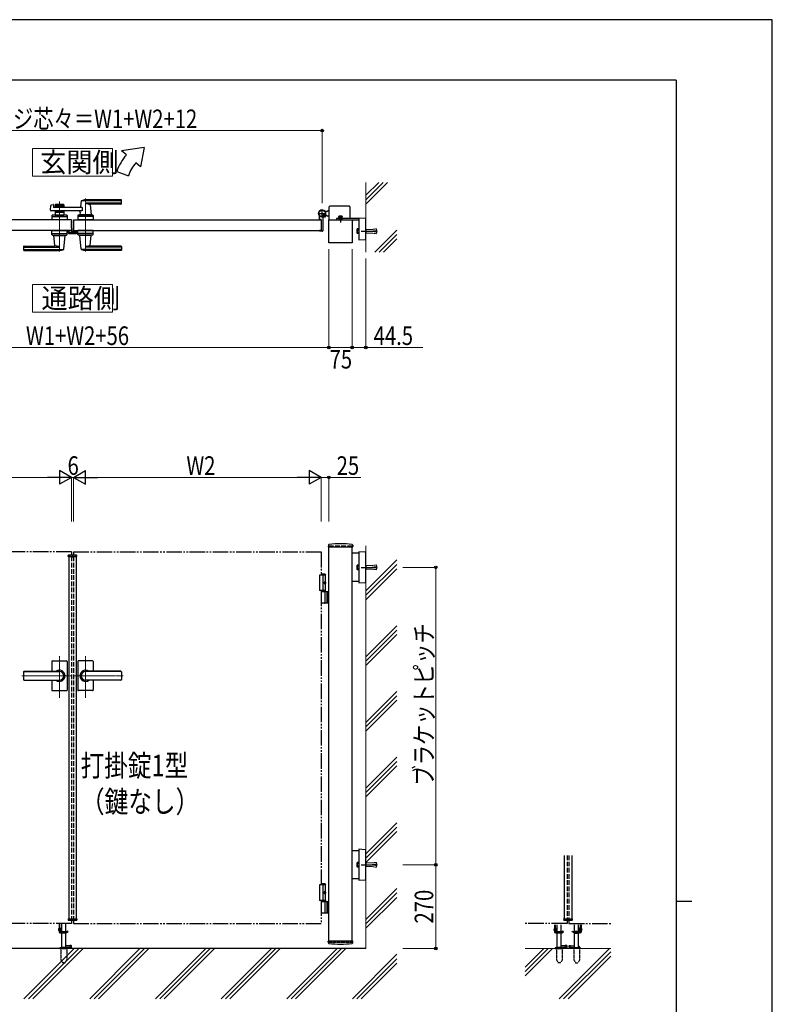
# Model space of a CAD drawing. Units: millimetres. Extents: x 0 to 8410, y 0 to 5940.
# Drawn here: x 5979 to 8410, y 2762 to 5940 of the extents above; entities that cross this region are included whole.
import ezdxf

# ---------------------------------------------------------------- set-up
doc = ezdxf.new("R2010")
doc.units = ezdxf.units.MM
for name, pattern in [('YCENTER_1', [13, 10, -1, 1, -1]), ('YDIVIDE_1', [15, 10, -1, 1, -1, 1, -1]), ('YDOT_1', [2, 1, -1]), ('YHIDDEN_1', [4, 3, -1])]:
    doc.linetypes.add(name, pattern=pattern)
for name, color, linetype, lineweight in [('USER1', 3, 'Continuous', 13), ('YKK_12', 2, 'Continuous', 13), ('YKK_13', 4, 'Continuous', 30), ('YKK_A1', 4, 'Continuous', 30), ('YKK_D', 6, 'Continuous', 13), ('YKK_ZWAK', 7, 'Continuous', 30), ('YSS_K', 3, 'Continuous', 13)]:
    doc.layers.add(name, color=color, linetype=linetype, lineweight=lineweight)
doc.styles.add('text-b', font='extslim2.shx', dxfattribs={"width": 0.8, "bigfont": 'extfont2.shx'})

msp = doc.modelspace()

# ---------------------------------------------------------------- linework, layer by layer
at = {"layer": 'USER1', "linetype": 'Continuous'}
for points in [[(6021.2, 5524.6), (6021.2, 5435.3), (6278.8, 5435.3), (6278.8, 5524.6), (6021.2, 5524.6)], [(6021.2, 5085.1), (6021.2, 4995.9), (6278.8, 4995.9), (6278.8, 5085.1), (6021.2, 5085.1)]]:
    msp.add_lwpolyline(points, dxfattribs=at)
at = {"layer": 'YKK_12', "linetype": 'YCENTER_1'}
for p, q in [((6108, 5191.5), (6108, 5353.1)), ((6192, 5362.5), (6192, 5191.5)), ((6150, 4204.3), (6150, 4214.3)), ((6108, 3750.7), (6108, 3885.5)), ((6192, 3750.7), (6192, 3885.5)), ((5986.8, 3822.3), (6147, 3822.3)), ((6313.3, 3822.3), (6153, 3822.3))]:
    msp.add_line(p, q, dxfattribs=at)
at = {"layer": 'YKK_13'}
for p, q in [((6147.1, 5289.5), (6147, 5289.5)), ((6147.1, 5267.3), (6147.1, 5289.5)), ((6136.2, 5259.5), (6136.2, 5252.1)), ((6137.7, 5259.5), (6136.2, 5259.5)), ((6138.2, 5250.1), (6162, 5250.1)), ((6147.6, 5267.3), (6147.1, 5267.3)), ((6147.1, 5264.8), (6147.1, 5260.5)), ((6149.1, 5258.2), (6149.1, 5265.8)), ((6152.1, 5256.1), (6151.1, 5256.1)), ((6161.9, 5256.1), (6152.6, 5256.1)), ((6162.5, 5256.3), (6162.4, 5256.1)), ((6163, 5256.3), (6162.5, 5256.3)), ((6164, 5252.1), (6164, 5255.3))]:
    msp.add_line(p, q, dxfattribs=at)
for centre, radius, start, end in [((6146.6, 5264.8), 0.5, 0, 25.8459), ((6146.1, 5260.5), 1, 341.8023, 0), ((6147.6, 5265.8), 1.5, 0, 90)]:
    msp.add_arc(centre, radius, start, end, dxfattribs=at)
for centre, major_axis, ratio, start_param, end_param in [((6138.2, 5252.1), (1.42, 1.42), 0.997265, 2.357564, 3.925621), ((6151.1, 5258.2), (0, -2), 0.99863, 4.712389, 6.283185), ((6152.6, 5256.1), (-0.5, 0), 0.052408, 0, 1.570796), ((6161.9, 5256.1), (-0.5, 0), 0.052408, 1.570796, 3.141593), ((6162, 5252.1), (-1.42, 1.42), 0.997265, 2.357564, 3.925621), ((6163, 5255.3), (-0.709, -0.709), 0.997265, 2.357564, 3.925621)]:
    msp.add_ellipse(centre, major_axis=major_axis, ratio=ratio, start_param=start_param, end_param=end_param, dxfattribs=at)
at = {"layer": 'YKK_A1'}
for p, q in [((6381.9, 5527), (6308.7, 5517)), ((6324, 5504.2), (6308.7, 5517)), ((6381.9, 5527), (6370, 5465.6)), ((6370, 5465.6), (6354.6, 5478.5)), ((6292.7, 5450), (6330.3, 5436.4)), ((6079.2, 5325.2), (6080.4, 5340.6)), ((6081.9, 5342.4), (6087.3, 5343.8)), ((6088.6, 5342.8), (6089, 5335)), ((6094.5, 5342.5), (6094.5, 5334)), ((6121.5, 5339.5), (6094.5, 5339.5)), ((6096.5, 5344.5), (6119.5, 5344.5)), ((6121.5, 5342.5), (6121.5, 5334)), ((6178, 5354.9), (6176.3, 5335.9)), ((6307, 5355.5), (6178.2, 5355.5)), ((6307, 5358.5), (6192, 5358.5)), ((6307, 5347.9), (6192, 5347.9)), ((6306, 5344.5), (6207, 5344.5)), ((6207.2, 5342.4), (6210, 5310.9)), ((6308, 5346.5), (6308, 5357.5)), ((6181.6, 5323), (6081.2, 5323)), ((6083.5, 5307.6), (6083, 5294.5)), ((6130.6, 5309.5), (6085.5, 5309.5)), ((6181.6, 5334), (6090, 5334)), ((6094.5, 5323), (6094.5, 5309.5)), ((6121.5, 5317.5), (6094.5, 5317.5)), ((6094.5, 5309.5), (6121.5, 5309.5)), ((6105.6, 5335.5), (6096.5, 5335.5)), ((6105.6, 5321.5), (6096.5, 5321.5)), ((6103.5, 5306.7), (6103.5, 5309.5)), ((6107.7, 5337.2), (6106.3, 5335.8)), ((6107.7, 5319.9), (6106.3, 5321.3)), ((6108.4, 5337.2), (6109.7, 5335.8)), ((6108.4, 5319.9), (6109.7, 5321.3)), ((6119.5, 5335.5), (6110.4, 5335.5)), ((6119.5, 5321.5), (6110.4, 5321.5)), ((6112.5, 5306.7), (6112.5, 5309.5)), ((6121.5, 5323), (6121.5, 5309.5)), ((6132.6, 5307.6), (6133, 5294.5)), ((6167.5, 5307.6), (6167, 5294.5)), ((6214.6, 5309.5), (6169.5, 5309.5)), ((6174.6, 5317.6), (6174, 5310.9)), ((6210, 5310.5), (6174, 5310.5)), ((6174, 5309.5), (6174, 5310.5)), ((6209.7, 5310.5), (6174.3, 5310.5)), ((6177, 5310.5), (6174.9, 5310.5)), ((6181.6, 5334), (6181.6, 5323)), ((6187.5, 5306.7), (6187.5, 5309.5)), ((6196.5, 5306.7), (6196.5, 5309.5)), ((6209.7, 5310.5), (6207, 5310.5)), ((6210, 5309.5), (6210, 5310.5)), ((6216.6, 5307.6), (6217, 5294.5)), ((6962.7, 5305), (6965.6, 5307.8)), ((6964.3, 5308.1), (6965.1, 5307.4)), ((6965.6, 5307.8), (6964.7, 5308.7)), ((6965.6, 5307.8), (6966.6, 5308.9)), ((6971.5, 5320.5), (6965.8, 5320.5)), ((6971.5, 5308.5), (6965.8, 5308.5)), ((6966.6, 5308.9), (6967.4, 5307.6)), ((6971.5, 5320.5), (6974, 5323)), ((6971.5, 5308.5), (6974, 5306)), ((6979, 5323), (6974, 5323)), ((6979, 5294.5), (6979, 5336)), ((7044, 5338), (6981, 5338)), ((7046, 5336), (7046, 5298.5)), ((6147, 5294.5), (5347, 5294.5)), ((6133, 5294.5), (6083, 5294.5)), ((6085.3, 5304.5), (6130.8, 5304.5)), ((6103.5, 5306.7), (6112.5, 5306.7)), ((6103.5, 5306.7), (6112.5, 5306.7)), ((6147, 5294.5), (6147, 5259.5)), ((6153, 5294.5), (6153, 5259.5)), ((6153, 5294.5), (6953, 5294.5)), ((6153, 5294.5), (6153, 5259.5)), ((6153, 5294.5), (6953, 5294.5)), ((6217, 5294.5), (6167, 5294.5)), ((6214.8, 5304.5), (6169.3, 5304.5)), ((6187.3, 5294.5), (6196.8, 5294.5)), ((6187.5, 5306.7), (6196.5, 5306.7)), ((6948, 5295.3), (6948, 5304.4)), ((6948, 5295.3), (6948, 5304.4)), ((6952.7, 5294.8), (6948.5, 5294.8)), ((6952.7, 5294.8), (6948.5, 5294.8)), ((6953, 5294.5), (6953, 5259.5)), ((6953, 5294.5), (6953, 5259.5)), ((6953, 5294.5), (6953, 5259.5)), ((6953, 5294.5), (6953, 5259.5)), ((6958, 5299.6), (6958, 5259)), ((6958, 5299.6), (6958, 5259)), ((6962.7, 5305), (6961.7, 5303.9)), ((6961.7, 5303.9), (6962.9, 5303.2)), ((6961.9, 5305.8), (6962.7, 5305)), ((6962.4, 5306.2), (6963.2, 5305.5)), ((6979, 5306), (6974, 5306)), ((6978, 5219.5), (6978, 5294.5)), ((6978, 5294.5), (7053, 5294.5)), ((7074.5, 5298.5), (7002, 5298.5)), ((7002, 5298.5), (7002, 5294.5)), ((7002, 5294.5), (7074.5, 5294.5)), ((7009.3, 5300.1), (7021.8, 5300.1)), ((7009.3, 5300.1), (7009.3, 5298.5)), ((7009.3, 5298.5), (7021.8, 5298.5)), ((7010.5, 5305.3), (7009.7, 5304.9)), ((7009.7, 5301.3), (7009.7, 5304.9)), ((7009.7, 5301.3), (7021.3, 5301.3)), ((7009.9, 5300.1), (7009.9, 5301.3)), ((7020.5, 5305.3), (7010.5, 5305.3)), ((7012.6, 5301.3), (7012.6, 5304.9)), ((7015.5, 5294.5), (7015.5, 5298.5)), ((7018.4, 5301.3), (7018.4, 5304.9)), ((7020.5, 5305.3), (7021.3, 5304.9)), ((7021.1, 5300.1), (7021.1, 5301.3)), ((7021.3, 5301.3), (7021.3, 5304.9)), ((7021.8, 5300.1), (7021.8, 5298.5)), ((7053, 5294.5), (7053, 5219.5)), ((7074.5, 5299.4), (7074.5, 5297.9)), ((7074.5, 5297.9), (7074.5, 5231.7)), ((7095.6, 5298.7), (7075.1, 5299.9)), ((7097.5, 5232.9), (7097.5, 5296.7)), ((6147, 5259.5), (5347, 5259.5)), ((6083.5, 5246.5), (6083, 5259.5)), ((6083, 5259.5), (6133, 5259.5)), ((6085.3, 5249.5), (6130.8, 5249.5)), ((6085.5, 5244.5), (6130.6, 5244.5)), ((6090, 5244.5), (6090, 5243.5)), ((6126, 5244.5), (6126, 5243.5)), ((6132.6, 5246.5), (6133, 5259.5)), ((6153, 5259.5), (6953, 5259.5)), ((6153, 5259.5), (6953, 5259.5)), ((6167.5, 5246.5), (6167, 5259.5)), ((6217, 5259.5), (6167, 5259.5)), ((6214.8, 5249.5), (6169.3, 5249.5)), ((6214.6, 5244.5), (6169.5, 5244.5)), ((6174, 5244.5), (6174, 5243.5)), ((6210, 5244.5), (6210, 5243.5)), ((6216.6, 5246.5), (6217, 5259.5)), ((6948, 5258.7), (6948, 5258)), ((6948, 5258.7), (6948, 5258)), ((6952.7, 5259.2), (6948.5, 5259.2)), ((6952.7, 5259.2), (6948.5, 5259.2)), ((6956, 5257), (6949, 5257)), ((6956, 5257), (6949, 5257)), ((6090, 5243.5), (6126, 5243.5)), ((6092.8, 5211.7), (6090, 5243.2)), ((6122.1, 5199.2), (6126, 5243.2)), ((6210, 5243.5), (6174, 5243.5)), ((6178, 5199.2), (6174.1, 5243.2)), ((6207.2, 5211.7), (6210, 5243.2)), ((7053, 5219.5), (6978, 5219.5)), ((7074.5, 5231.7), (7074.5, 5230.2)), ((7075.1, 5229.7), (7095.6, 5230.9)), ((5992, 5207.5), (5992, 5196.5)), ((5993, 5206.2), (6108, 5206.2)), ((5993, 5198.6), (6121.8, 5198.6)), ((5993, 5195.5), (6108, 5195.5)), ((5994, 5209.5), (6093, 5209.5)), ((6307, 5198.6), (6178.2, 5198.6)), ((6307, 5206.2), (6192, 5206.2)), ((6307, 5195.5), (6192, 5195.5)), ((6306, 5209.5), (6207, 5209.5)), ((6308, 5207.5), (6308, 5196.5)), ((6976.2, 4244.2), (6975.9, 4239.4)), ((6976.4, 4238.8), (7054.6, 4238.8)), ((6978, 2962.3), (6978, 4238.8)), ((7053, 2962.3), (7053, 4238.8)), ((7054.9, 4244.2), (7055.1, 4239.4)), ((6136.1, 4206.8), (6136.3, 4210.9)), ((6136.1, 4206.8), (6163.9, 4206.8)), ((6162.7, 4211.8), (6137.3, 4211.8)), ((6138, 4206.8), (6138, 3037.8)), ((6162, 4206.8), (6162, 3037.8)), ((6163.9, 4206.8), (6163.7, 4210.9)), ((7074.5, 4217.8), (7053, 4217.8)), ((7074.5, 4221.7), (7074.5, 4220.2)), ((7074.5, 4220.2), (7074.5, 4124.5)), ((7095.6, 4220.9), (7075.1, 4222.2)), ((7097.5, 4125.7), (7097.5, 4218.9)), ((6967.5, 4147.3), (6948, 4147.3)), ((6948, 4147.3), (6948, 4097.3)), ((6965.5, 4150.3), (6953, 4150.3)), ((6967.5, 4148.3), (6953, 4148.3)), ((6958, 4147.3), (6958, 4097.3)), ((6965.5, 4150.3), (6967.5, 4148.3)), ((6967.5, 4094.3), (6967.5, 4148.3)), ((6965.2, 4122.7), (6965.8, 4122.7)), ((6965.2, 4121.9), (6965.8, 4121.9)), ((6966.2, 4124.4), (6966.8, 4124.4)), ((6966.2, 4120.2), (6966.8, 4120.2)), ((7074.5, 4126.8), (7053, 4126.8)), ((7074.5, 4124.5), (7074.5, 4123)), ((7075.1, 4122.5), (7095.6, 4123.7)), ((6967.5, 4097.3), (6948, 4097.3)), ((6953, 4094.3), (6978, 4094.3)), ((6965.8, 4057.8), (6965.8, 4092.8)), ((6971.5, 4094.3), (6971.5, 4056.3)), ((6974, 4094.3), (6974, 4056.3)), ((6978, 4056.3), (6953, 4056.3)), ((6083, 3868.3), (6083, 3836.8)), ((6085, 3870.3), (6131, 3870.3)), ((6133, 3868.3), (6133, 3822.3)), ((6167, 3868.3), (6167, 3822.3)), ((6215, 3870.3), (6169, 3870.3)), ((6217, 3868.3), (6217, 3836.8)), ((5992, 3834.8), (5992, 3809.8)), ((5994, 3836.8), (6108, 3836.8)), ((5994, 3836.3), (6108, 3836.3)), ((6133, 3822.3), (6133, 3776.3)), ((6167, 3822.3), (6167, 3776.3)), ((6306, 3836.8), (6192, 3836.8)), ((6306, 3836.3), (6192, 3836.3)), ((6308, 3834.8), (6308, 3809.8)), ((5994, 3808.3), (6108, 3808.3)), ((5994, 3807.8), (6108, 3807.8)), ((6083, 3807.8), (6083, 3776.3)), ((6306, 3808.3), (6192, 3808.3)), ((6306, 3807.8), (6192, 3807.8)), ((6217, 3807.8), (6217, 3776.3)), ((6085, 3774.3), (6131, 3774.3)), ((6215, 3774.3), (6169, 3774.3)), ((7074.5, 3257.8), (7053, 3257.8)), ((7074.5, 3261.7), (7074.5, 3260.2)), ((7074.5, 3260.2), (7074.5, 3164.5)), ((7095.6, 3260.9), (7075.1, 3262.2)), ((7097.5, 3165.7), (7097.5, 3258.9)), ((7738, 3242.3), (7738, 3037.8)), ((7762, 3242.3), (7762, 3037.8)), ((6967.5, 3147.3), (6948, 3147.3)), ((6948, 3147.3), (6948, 3097.3)), ((6965.5, 3150.3), (6953, 3150.3)), ((6967.5, 3148.3), (6953, 3148.3)), ((6958, 3147.3), (6958, 3097.3)), ((6965.5, 3150.3), (6967.5, 3148.3)), ((6967.5, 3097.3), (6967.5, 3148.3)), ((7074.5, 3166.8), (7053, 3166.8)), ((7074.5, 3164.5), (7074.5, 3163)), ((7075.1, 3162.5), (7095.6, 3163.7)), ((6965.2, 3122.7), (6965.8, 3122.7)), ((6965.2, 3121.9), (6965.8, 3121.9)), ((6966.2, 3124.4), (6966.8, 3124.4)), ((6966.2, 3120.2), (6966.8, 3120.2)), ((6967.5, 3097.3), (6948, 3097.3)), ((6967.5, 3097.3), (6953, 3097.3)), ((6967.5, 3094.3), (6953, 3094.3)), ((6953, 3094.3), (6978, 3094.3)), ((6965.8, 3057.8), (6965.8, 3092.8)), ((6967.5, 3097.3), (6967.5, 3094.3)), ((6971.5, 3094.3), (6971.5, 3056.3)), ((6974, 3094.3), (6974, 3056.3)), ((6978, 3056.3), (6953, 3056.3)), ((6136.1, 3037.8), (6163.9, 3037.8)), ((6136.1, 3037.8), (6136.3, 3033.8)), ((6162.7, 3032.8), (6137.3, 3032.8)), ((6163.9, 3037.8), (6163.7, 3033.8)), ((7736.1, 3037.8), (7763.9, 3037.8)), ((7736.1, 3037.8), (7736.3, 3033.8)), ((7762.7, 3032.8), (7737.3, 3032.8)), ((7763.9, 3037.8), (7763.7, 3033.8)), ((6976.2, 2960.4), (6975.9, 2965.3)), ((7054.6, 2965.8), (6976.4, 2965.8)), ((7054.9, 2960.4), (7055.1, 2965.3)), ((7097.5, 2942.3), (4654.5, 2942.3))]:
    msp.add_line(p, q, dxfattribs=at)
at = {"layer": 'YKK_A1', "linetype": 'YCENTER_1'}
for p, q in [((6943, 5314.5), (6969, 5314.5)), ((6943, 5314.5), (6969, 5314.5)), ((6956, 5301.5), (6956, 5327.5)), ((6956, 5301.5), (6956, 5327.5)), ((6967.6, 5303), (6957.5, 5313.1)), ((7015.5, 5306.9), (7015.5, 5285.9)), ((7082.4, 5257), (7134.8, 5257)), ((7082.4, 4172.3), (7134.8, 4172.3)), ((7082.4, 3212.3), (7134.8, 3212.3))]:
    msp.add_line(p, q, dxfattribs=at)
at = {"layer": 'YKK_A1', "linetype": 'YHIDDEN_1'}
for p, q in [((6961.3, 5312.1), (6958.5, 5309.2)), ((6958.5, 5309.2), (6961.9, 5305.8)), ((6959, 5309.7), (6962.4, 5306.2)), ((6960.9, 5311.6), (6964.3, 5308.1)), ((6964.7, 5308.7), (6961.3, 5312.1)), ((6963.6, 5305.3), (6964, 5306.6)), ((6964.3, 5303.3), (6963.6, 5305.3)), ((6965.3, 5306.9), (6964, 5306.6)), ((6967.3, 5306.2), (6965.3, 5306.9))]:
    msp.add_line(p, q, dxfattribs=at)
at = {"layer": 'YKK_A1', "linetype": 'YDOT_1'}
for p, q in [((7012.5, 5305.3), (7013.6, 5303)), ((7013.6, 5303), (7015.5, 5302)), ((7017.4, 5303), (7015.5, 5302)), ((7018.6, 5305.3), (7017.4, 5303)), ((6978, 4242.3), (6978, 4238.8)), ((7053, 4242.3), (7053, 4238.8)), ((6138, 3035.8), (6138, 3037.8)), ((6162, 3035.8), (6162, 3037.8)), ((7738, 3035.8), (7738, 3037.8)), ((7738, 3035.8), (7762, 3035.8)), ((7762, 3035.8), (7762, 3037.8)), ((6978, 2962.3), (7053, 2962.3)), ((6112.8, 2942.3), (6112.8, 2905.3)), ((6131.3, 2942.3), (6131.3, 2905.3)), ((7712.8, 2942.3), (7712.8, 2905.3)), ((7731.3, 2942.3), (7731.3, 2905.3)), ((7768.8, 2942.3), (7768.8, 2905.3)), ((7787.3, 2942.3), (7787.3, 2905.3)), ((6112.8, 2905.3), (6117.7, 2896.8)), ((6125.5, 2896.3), (6118.5, 2896.3)), ((6131.3, 2905.3), (6126.4, 2896.8)), ((7712.8, 2905.3), (7717.7, 2896.8)), ((7725.5, 2896.3), (7718.5, 2896.3)), ((7731.3, 2905.3), (7726.4, 2896.8)), ((7768.8, 2905.3), (7773.7, 2896.8)), ((7774.5, 2896.3), (7781.5, 2896.3)), ((7787.3, 2905.3), (7782.4, 2896.8))]:
    msp.add_line(p, q, dxfattribs=at)
at = {"layer": 'YKK_A1', "color": 0, "linetype": 'YHIDDEN_1', "lineweight": -2, "ltscale": 5}
for p, q in [((6138, 5259.2), (6138, 5253)), ((6139.5, 5259.5), (6138.3, 5259.5)), ((6139, 5253.3), (6139, 5258.2)), ((6139, 5252), (6161, 5252)), ((6139.3, 5258.5), (6139.5, 5258.5)), ((6146.7, 5253), (6139.3, 5253)), ((6147.3, 5266.5), (6147, 5266.5)), ((6147, 5265), (6147, 5253.3)), ((6148.3, 5255.3), (6148.3, 5265.5)), ((6152.7, 5253.3), (6150.3, 5253.3)), ((6153, 5254.8), (6153, 5253.6)), ((6155.2, 5255.8), (6154, 5255.8)), ((6154, 5253.6), (6154, 5254.5)), ((6154.3, 5254.8), (6155.2, 5254.8)), ((6160.7, 5253.3), (6154.3, 5253.3)), ((6155.5, 5255.1), (6155.5, 5255.5)), ((6159.5, 5255.5), (6159.5, 5255.1)), ((6161, 5255.8), (6159.8, 5255.8)), ((6159.8, 5254.8), (6160.7, 5254.8)), ((6161, 5254.5), (6161, 5253.6)), ((6162, 5253), (6162, 5254.8))]:
    msp.add_line(p, q, dxfattribs=at)
at = {"layer": 'YKK_A1', "linetype": 'Continuous'}
for p, q in [((7068.9, 5263.5), (7069.5, 5264.6)), ((7068.9, 5250.5), (7068.9, 5263.5)), ((7068.9, 5250.5), (7069.5, 5249.5)), ((7074.4, 5264.6), (7069.5, 5264.6)), ((7074.4, 5260.8), (7069.5, 5260.8)), ((7074.4, 5253.3), (7069.5, 5253.3)), ((7074.4, 5249.5), (7069.5, 5249.5)), ((7074.4, 5264.6), (7074.4, 5249.5)), ((7074.5, 5264.3), (7074.4, 5264.3)), ((7074.4, 5264.3), (7074.4, 5249.8)), ((7074.4, 5249.8), (7074.5, 5249.8)), ((7068.9, 4178.8), (7069.5, 4179.8)), ((7068.9, 4165.8), (7068.9, 4178.8)), ((7068.9, 4165.8), (7069.5, 4164.8)), ((7074.4, 4179.8), (7069.5, 4179.8)), ((7074.4, 4176.1), (7069.5, 4176.1)), ((7074.4, 4168.6), (7069.5, 4168.6)), ((7074.4, 4164.8), (7069.5, 4164.8)), ((7074.4, 4179.8), (7074.4, 4164.8)), ((7074.5, 4179.6), (7074.4, 4179.6)), ((7074.4, 4165.1), (7074.5, 4165.1)), ((7068.9, 3218.8), (7069.5, 3219.8)), ((7068.9, 3205.8), (7068.9, 3218.8)), ((7074.4, 3219.8), (7069.5, 3219.8)), ((7074.4, 3216.1), (7069.5, 3216.1)), ((7074.4, 3219.8), (7074.4, 3204.8)), ((7074.5, 3219.6), (7074.4, 3219.6)), ((7068.9, 3205.8), (7069.5, 3204.8)), ((7074.4, 3208.6), (7069.5, 3208.6)), ((7074.4, 3204.8), (7069.5, 3204.8)), ((7074.4, 3205.1), (7074.5, 3205.1)), ((6107, 3022.3), (6107, 2995.3)), ((6109.5, 2995.3), (6109.5, 3022.3)), ((6115.5, 2997.3), (6115.5, 3022.3)), ((6128.5, 2997.3), (6128.5, 3022.3)), ((6104.9, 3005.3), (6106.7, 3004.5)), ((6104.9, 3001.3), (6106.7, 3002.2)), ((6107, 3006.8), (6106.5, 3006.7)), ((6107, 2999.8), (6106.5, 3000)), ((6106.7, 3004.5), (6107.3, 3003.3)), ((6106.7, 3002.2), (6107.3, 3003.3)), ((6109.5, 3007.3), (6113, 3007.3)), ((6109.5, 3006.8), (6109.5, 3007.3)), ((6109.5, 3006.8), (6109.5, 2997.3)), ((6109.5, 2997.3), (6111.5, 2995.3)), ((6129.3, 2995.3), (6109.5, 2995.3)), ((6109.5, 2992.8), (6130, 2992.8)), ((6111.5, 2995.3), (6129, 2995.3)), ((6113.5, 3006.8), (6113.5, 2998.3)), ((6113.5, 2998.3), (6114.5, 2997.3)), ((6114.3, 2991.8), (6114.3, 2992.8)), ((6128.9, 2991.8), (6114.3, 2991.8)), ((6114.5, 2997.3), (6128.5, 2997.3)), ((6115.5, 2945.3), (6115.5, 2991.8)), ((6128.5, 2945.3), (6128.5, 2991.8)), ((6128.9, 2991.8), (6128.9, 2992.8)), ((6129, 2995.3), (6129, 2996.8)), ((6134.8, 2998.5), (6129.3, 2995.3)), ((6129.8, 2992.8), (6129.8, 2995.6)), ((6130, 2992.8), (6136.1, 2996.3)), ((6136.1, 2996.3), (6134.8, 2998.5)), ((7704.9, 3005.3), (7706.7, 3004.5)), ((7704.9, 3001.3), (7706.7, 3002.2)), ((7707, 3006.8), (7706.5, 3006.7)), ((7707, 2999.8), (7706.5, 3000)), ((7706.7, 3004.5), (7707.3, 3003.3)), ((7706.7, 3002.2), (7707.3, 3003.3)), ((7707, 3018.8), (7707, 2995.3)), ((7709.5, 2995.3), (7709.5, 3018.8)), ((7709.5, 3007.3), (7713, 3007.3)), ((7709.5, 3006.8), (7709.5, 3007.3)), ((7709.5, 3006.8), (7709.5, 2997.3)), ((7709.5, 2997.3), (7711.5, 2995.3)), ((7729.3, 2995.3), (7709.5, 2995.3)), ((7709.5, 2992.8), (7730, 2992.8)), ((7711.5, 2995.3), (7729, 2995.3)), ((7713.5, 3006.8), (7713.5, 2998.3)), ((7713.5, 2998.3), (7714.5, 2997.3)), ((7714.3, 2991.8), (7714.3, 2992.8)), ((7728.9, 2991.8), (7714.3, 2991.8)), ((7714.5, 2997.3), (7728.5, 2997.3)), ((7715.5, 2997.3), (7715.5, 3018.8)), ((7715.5, 2945.3), (7715.5, 2991.8)), ((7728.5, 2997.3), (7728.5, 3018.8)), ((7728.5, 2945.3), (7728.5, 2991.8)), ((7728.9, 2991.8), (7728.9, 2992.8)), ((7729, 2995.3), (7729, 2996.8)), ((7734.8, 2998.5), (7729.3, 2995.3)), ((7729.8, 2992.8), (7729.8, 2995.6)), ((7730, 2992.8), (7736.1, 2996.3)), ((7736.1, 2996.3), (7734.8, 2998.5)), ((7764, 2996.3), (7765.2, 2998.5)), ((7770, 2992.8), (7764, 2996.3)), ((7765.2, 2998.5), (7770.7, 2995.3)), ((7790.5, 2992.8), (7770, 2992.8)), ((7770.3, 2992.8), (7770.3, 2995.6)), ((7770.7, 2995.3), (7790.5, 2995.3)), ((7771, 2995.3), (7771, 2996.8)), ((7788.5, 2995.3), (7771, 2995.3)), ((7771.2, 2991.8), (7771.2, 2992.8)), ((7771.2, 2991.8), (7785.8, 2991.8)), ((7771.5, 2997.3), (7771.5, 3018.8)), ((7785.5, 2997.3), (7771.5, 2997.3)), ((7771.5, 2945.3), (7771.5, 2991.8)), ((7784.5, 2997.3), (7784.5, 3018.8)), ((7784.5, 2945.3), (7784.5, 2991.8)), ((7786.5, 2998.3), (7785.5, 2997.3)), ((7785.8, 2991.8), (7785.8, 2992.8)), ((7786.5, 3006.8), (7786.5, 2998.3)), ((7790.5, 3007.3), (7787, 3007.3)), ((7790.5, 2997.3), (7788.5, 2995.3)), ((7790.5, 2995.3), (7790.5, 3018.8)), ((7790.5, 3006.8), (7790.5, 3007.3)), ((7790.5, 3006.8), (7790.5, 2997.3)), ((7793.4, 3004.5), (7792.8, 3003.3)), ((7793.4, 3002.2), (7792.8, 3003.3)), ((7793, 3018.8), (7793, 2995.3)), ((7793, 3006.8), (7793.5, 3006.7)), ((7793, 2999.8), (7793.5, 3000)), ((7795.1, 3005.3), (7793.4, 3004.5)), ((7795.1, 3001.3), (7793.4, 3002.2)), ((6109, 2943.2), (6109, 2942.3)), ((6109, 2942.3), (6135, 2942.3)), ((6113, 2945.3), (6109.7, 2944.1)), ((6131, 2945.3), (6113, 2945.3)), ((6114, 2949.8), (6114, 2945.8)), ((6115.5, 2949.8), (6114, 2949.8)), ((6115.5, 2945.8), (6114, 2945.8)), ((6114.7, 2942.3), (6129.3, 2942.3)), ((6141.5, 2950.3), (6128.5, 2950.3)), ((6141.5, 2945.3), (6128.5, 2945.3)), ((6131, 2945.3), (6134.4, 2944.1)), ((6135, 2943.2), (6135, 2942.3)), ((6146, 2951.3), (6141.5, 2951.3)), ((6141.5, 2951.3), (6141.5, 2944.3)), ((6141.5, 2944.3), (6146, 2944.3)), ((6146, 2951.3), (6146, 2944.3)), ((6146.5, 2944.8), (6146.5, 2950.8)), ((7709, 2943.2), (7709, 2942.3)), ((7709, 2942.3), (7735, 2942.3)), ((7713, 2945.3), (7709.7, 2944.1)), ((7731, 2945.3), (7713, 2945.3)), ((7714, 2949.8), (7714, 2945.8)), ((7715.5, 2949.8), (7714, 2949.8)), ((7715.5, 2945.8), (7714, 2945.8)), ((7741.5, 2950.3), (7728.5, 2950.3)), ((7741.5, 2945.3), (7728.5, 2945.3)), ((7731, 2945.3), (7734.4, 2944.1)), ((7735, 2943.2), (7735, 2942.3)), ((7746, 2951.3), (7741.5, 2951.3)), ((7741.5, 2951.3), (7741.5, 2944.3)), ((7741.5, 2944.3), (7746, 2944.3)), ((7746, 2951.3), (7746, 2944.3)), ((7746.5, 2944.8), (7746.5, 2950.8)), ((7753.5, 2944.8), (7753.5, 2950.8)), ((7754, 2951.3), (7754, 2944.3)), ((7754, 2951.3), (7758.5, 2951.3)), ((7758.5, 2944.3), (7754, 2944.3)), ((7758.5, 2951.3), (7758.5, 2944.3)), ((7758.5, 2950.3), (7771.5, 2950.3)), ((7758.5, 2945.3), (7771.5, 2945.3)), ((7765, 2943.2), (7765, 2942.3)), ((7791, 2942.3), (7765, 2942.3)), ((7769, 2945.3), (7765.7, 2944.1)), ((7769, 2945.3), (7787, 2945.3)), ((7785.3, 2942.3), (7770.7, 2942.3)), ((7784.5, 2949.8), (7786, 2949.8)), ((7784.5, 2945.8), (7786, 2945.8)), ((7786, 2949.8), (7786, 2945.8)), ((7787, 2945.3), (7790.4, 2944.1)), ((7791, 2943.2), (7791, 2942.3))]:
    msp.add_line(p, q, dxfattribs=at)
at = {"layer": 'YKK_A1', "linetype": 'YHIDDEN_1', "lineweight": 13}
for p, q in [((7097.5, 5262.5), (7098, 5263)), ((7097.5, 5251.5), (7097.5, 5262.5)), ((7097.5, 5251.5), (7098, 5251)), ((7117.2, 5263), (7098, 5263)), ((7098, 5263), (7098, 5251)), ((7117.2, 5251), (7098, 5251)), ((7131.3, 5264.8), (7117.2, 5263)), ((7131.3, 5249.3), (7117.2, 5251)), ((7117.5, 5257.5), (7132.4, 5259.4)), ((7117.5, 5256.5), (7117.5, 5257.5)), ((7117.5, 5256.5), (7132.4, 5254.7)), ((7131.8, 5264.3), (7131.3, 5264.7)), ((7131.9, 5259.3), (7131.3, 5264.7)), ((7131.9, 5254.8), (7131.3, 5249.4)), ((7131.8, 5249.8), (7131.3, 5249.4)), ((7132.4, 5259.4), (7131.8, 5264.3)), ((7132.4, 5254.7), (7131.8, 5249.8)), ((7132.5, 5261.5), (7132.1, 5261.5)), ((7132.5, 5252.5), (7132.1, 5252.6)), ((7132.5, 5261.5), (7133, 5261)), ((7132.5, 5261.5), (7132.5, 5252.5)), ((7133, 5253), (7132.5, 5252.5)), ((7133, 5261), (7133, 5253)), ((7097.5, 4177.8), (7098, 4178.3)), ((7097.5, 4166.8), (7097.5, 4177.8)), ((7097.5, 4166.8), (7098, 4166.3)), ((7117.2, 4178.3), (7098, 4178.3)), ((7098, 4178.3), (7098, 4166.3)), ((7117.2, 4166.3), (7098, 4166.3)), ((7131.3, 4180), (7117.2, 4178.3)), ((7131.3, 4164.6), (7117.2, 4166.3)), ((7117.5, 4172.8), (7132.4, 4174.6)), ((7117.5, 4171.8), (7117.5, 4172.8)), ((7117.5, 4171.8), (7132.4, 4170)), ((7131.8, 4179.6), (7131.3, 4180)), ((7131.9, 4174.6), (7131.3, 4180)), ((7131.9, 4170.1), (7131.3, 4164.6)), ((7131.8, 4165.1), (7131.3, 4164.6)), ((7132.4, 4174.6), (7131.8, 4179.6)), ((7132.4, 4170), (7131.8, 4165.1)), ((7132.5, 4176.8), (7132.1, 4176.8)), ((7132.5, 4167.8), (7132.1, 4167.9)), ((7132.5, 4176.8), (7133, 4176.3)), ((7132.5, 4176.8), (7132.5, 4167.8)), ((7133, 4168.3), (7132.5, 4167.8)), ((7133, 4176.3), (7133, 4168.3)), ((7097.5, 3217.8), (7098, 3218.3)), ((7097.5, 3206.8), (7097.5, 3217.8)), ((7117.2, 3218.3), (7098, 3218.3)), ((7098, 3218.3), (7098, 3206.3)), ((7131.3, 3220), (7117.2, 3218.3)), ((7117.5, 3212.8), (7132.4, 3214.6)), ((7117.5, 3211.8), (7117.5, 3212.8)), ((7117.5, 3211.8), (7132.4, 3210)), ((7131.8, 3219.6), (7131.3, 3220)), ((7131.9, 3214.6), (7131.3, 3220)), ((7131.9, 3210.1), (7131.3, 3204.6)), ((7132.4, 3214.6), (7131.8, 3219.6)), ((7132.4, 3210), (7131.8, 3205.1)), ((7132.5, 3216.8), (7132.1, 3216.8)), ((7132.5, 3216.8), (7133, 3216.3)), ((7132.5, 3216.8), (7132.5, 3207.8)), ((7133, 3216.3), (7133, 3208.3)), ((7097.5, 3206.8), (7098, 3206.3)), ((7117.2, 3206.3), (7098, 3206.3)), ((7131.3, 3204.6), (7117.2, 3206.3)), ((7131.8, 3205.1), (7131.3, 3204.6)), ((7132.5, 3207.8), (7132.1, 3207.9)), ((7133, 3208.3), (7132.5, 3207.8))]:
    msp.add_line(p, q, dxfattribs=at)
at = {"layer": 'YKK_A1', "linetype": 'YHIDDEN_1', "ltscale": 5}
for p, q in [((6978, 4242.3), (7053, 4242.3)), ((6147, 4206.8), (6147, 3037.8)), ((6153, 4206.8), (6153, 3037.8)), ((7747, 3242.3), (7747, 3037.8)), ((7753, 3242.3), (7753, 3037.8))]:
    msp.add_line(p, q, dxfattribs=at)
at = {"layer": 'YKK_A1', "linetype": 'YDIVIDE_1', "ltscale": 5}
for p, q in [((6147, 4222.3), (5347, 4222.3)), ((6147, 4222.3), (6147, 4211.8)), ((6153, 4222.3), (6953, 4222.3)), ((6153, 4222.3), (6153, 4211.8)), ((6953, 4222.3), (6953, 4147.3)), ((6953, 4097.3), (6953, 3147.3)), ((6953, 3097.3), (6953, 3022.3)), ((6147, 3022.3), (5347, 3022.3)), ((6147, 3032.8), (6147, 3022.3)), ((6153, 3032.8), (6153, 3022.3)), ((6153, 3022.3), (6953, 3022.3)), ((7747, 3022.3), (7612, 3022.3)), ((7747, 3032.8), (7747, 3022.3)), ((7753, 3032.8), (7753, 3022.3)), ((7753, 3022.3), (7888, 3022.3))]:
    msp.add_line(p, q, dxfattribs=at)
at = {"layer": 'YKK_A1', "linetype": 'YDOT_1', "ltscale": 5}
for p, q in [((6138, 4208.8), (6162, 4208.8)), ((6138, 4208.8), (6138, 4206.8)), ((6162, 4208.8), (6162, 4206.8)), ((6138, 3035.8), (6162, 3035.8))]:
    msp.add_line(p, q, dxfattribs=at)
at = {"layer": 'YKK_A1'}
for radius in [11.5, 11.5, 10.3, 10.3]:
    msp.add_circle((6956, 5314.5), radius, dxfattribs=at)
for centre, radius, start, end in [((6461.9, 5388.5), 180, 140, 160), ((6461.9, 5388.5), 140, 140, 160), ((6082.4, 5340.5), 2, 104.0362, 175.4945), ((6087.6, 5342.8), 1, 2.8624, 104.0362), ((6096.5, 5342.5), 2, 90, 180), ((6119.5, 5342.5), 2, 0, 90), ((6179, 5354.9), 1, 113.3061, 174.9186), ((6192, 5324.5), 34, 90, 113.3061), ((6205.8, 5374.5), 30, 242.6388, 272.2709), ((6209.2, 5342.5), 2, 90, 185.0814), ((6306, 5346.5), 2, 270, 0), ((6307, 5357.5), 1, 0, 90), ((6307, 5354.5), 1, 0, 90), ((6307, 5348.9), 1, 270, 0), ((6081.2, 5325), 2, 175.4945, 270), ((6085.5, 5307.5), 2, 90, 178.0908), ((6090, 5335), 1, 182.8624, 270), ((6096.5, 5337.5), 2, 180, 270), ((6096.5, 5319.5), 2, 90, 180), ((6108, 5297.1), 10.6, 64.9038, 115.0962), ((6105.6, 5336.5), 1, 270, 315), ((6105.6, 5320.5), 1, 45, 90), ((6108, 5336.8), 0.5, 45, 135), ((6108, 5320.3), 0.5, 225, 315), ((6110.4, 5336.5), 1, 225, 270), ((6110.4, 5320.5), 1, 90, 135), ((6119.5, 5337.5), 2, 270, 0), ((6119.5, 5319.5), 2, 0, 90), ((6130.6, 5307.5), 2, 1.9092, 90), ((6169.5, 5307.5), 2, 90, 178.0908), ((6169.7, 5318), 5, 354.9186, 90), ((6174.3, 5310.8), 0.3, 174.9186, 270), ((6174.3, 5336), 2, 270, 354.9186), ((6192, 5297.1), 10.6, 64.9038, 115.0962), ((6209.7, 5310.8), 0.3, 270, 5.0814), ((6214.6, 5307.5), 2, 1.9092, 90), ((6956, 5314.5), 11.5, 295.1028, 218.0123), ((6956, 5314.5), 11.5, 295.1028, 218.0123), ((6943, 5304.4), 5, 0, 38.0123), ((6943, 5304.4), 5, 0, 38.0123), ((6966.2, 5307), 1.3, 329.0353, 30), ((6981, 5336), 2, 90, 180), ((7044, 5336), 2, 0, 90), ((6085.3, 5302.5), 2, 90, 178.0908), ((6130.8, 5302.5), 2, 1.9092, 90), ((6169.3, 5302.5), 2, 90, 178.0908), ((6214.8, 5302.5), 2, 1.9092, 90), ((6948.5, 5295.3), 0.5, 180, 270), ((6948.5, 5295.3), 0.5, 180, 270), ((6952.7, 5294.5), 0.3, 0, 90), ((6952.7, 5294.5), 0.3, 0, 90), ((6963, 5299.6), 5, 115.1028, 180), ((6963, 5299.6), 5, 115.1028, 180), ((6963.6, 5304.3), 1.3, 240, 300.9647), ((6959.6, 5310.9), 9, 300.9647, 329.0353), ((7011.2, 5302.8), 2.56, 55.6158, 124.3842), ((7015.5, 5295.8), 9.55, 72.412, 107.588), ((7019.8, 5302.8), 2.56, 55.6158, 124.3842), ((7075, 5299.4), 0.5, 86.5, 180), ((7095.5, 5296.7), 2, 0, 86.5), ((6085.3, 5251.5), 2, 181.9092, 270), ((6085.5, 5246.5), 2, 181.9092, 270), ((6130.6, 5246.5), 2, 270, 358.0908), ((6130.8, 5251.5), 2, 270, 358.0908), ((6169.3, 5251.5), 2, 181.9092, 270), ((6169.5, 5246.5), 2, 181.9092, 270), ((6214.6, 5246.5), 2, 270, 358.0908), ((6214.8, 5251.5), 2, 270, 358.0908), ((6948.5, 5258.7), 0.5, 90, 180), ((6948.5, 5258.7), 0.5, 90, 180), ((6949, 5258), 1, 180, 270), ((6949, 5258), 1, 180, 270), ((6952.7, 5259.5), 0.3, 270, 0), ((6952.7, 5259.5), 0.3, 270, 0), ((6956, 5259), 2, 270, 0), ((6956, 5259), 2, 270, 0), ((6090.3, 5243.2), 0.3, 90, 185.0814), ((6125.7, 5243.2), 0.3, 354.9186, 90), ((6174.4, 5243.2), 0.3, 90, 185.0814), ((6209.7, 5243.2), 0.3, 354.9186, 90), ((7075, 5230.2), 0.5, 180, 273.5), ((7095.5, 5232.9), 2, 273.5, 0), ((5994, 5207.5), 2, 90, 180), ((5993, 5205.2), 1, 90, 180), ((5993, 5199.6), 1, 180, 270), ((5993, 5196.5), 1, 180, 270), ((6090.9, 5211.5), 2, 270, 5.0814), ((6094.2, 5179.6), 30, 62.6388, 92.2709), ((6108, 5229.5), 34, 270, 293.3061), ((6121.1, 5199.2), 1, 293.3061, 354.9186), ((6179, 5199.2), 1, 185.0814, 246.6939), ((6192, 5229.5), 34, 246.6939, 270), ((6205.8, 5179.6), 30, 87.7291, 117.3612), ((6209.2, 5211.5), 2, 174.9186, 270), ((6306, 5207.5), 2, 0, 90), ((6307, 5205.2), 1, 0, 90), ((6307, 5199.6), 1, 270, 0), ((6307, 5196.5), 1, 270, 0), ((6976.4, 4239.3), 0.5, 177, 270), ((6978.2, 4244.1), 2, 96.7443, 177), ((7015.5, 3928.3), 320, 83.2557, 96.7443), ((7052.9, 4244.1), 2, 3, 83.2557), ((7054.6, 4239.3), 0.5, 270, 3), ((6137.3, 4210.8), 1, 90, 177), ((6162.7, 4210.8), 1, 3, 90), ((7075, 4221.7), 0.5, 86.5, 180), ((7095.5, 4218.9), 2, 360, 86.5), ((7075, 4123), 0.5, 180, 273.5), ((7095.5, 4125.7), 2, 273.5, 360), ((6964.3, 4092.8), 1.5, 0, 90), ((6964.3, 4057.8), 1.5, 270, 0), ((6085, 3868.3), 2, 90, 180), ((6131, 3868.3), 2, 0, 90), ((6169, 3868.3), 2, 90, 180), ((6215, 3868.3), 2, 0, 90), ((5994, 3834.8), 2, 90, 180), ((5994, 3834.3), 2, 90, 180), ((6108, 3822.3), 18, 359.9963, 126.3361), ((6108, 3822.3), 18, 233.6639, 359.9963), ((6108, 3822.3), 14, 270, 90), ((6192, 3822.3), 18, 53.6639, 180.0037), ((6192, 3822.3), 18, 180.0037, 306.3361), ((6192, 3822.3), 14, 90, 270), ((6306, 3834.8), 2, 0, 90), ((6306, 3834.3), 2, 0, 90), ((5994, 3810.3), 2, 180, 270), ((5994, 3809.8), 2, 180, 270), ((6306, 3810.3), 2, 270, 0), ((6306, 3809.8), 2, 270, 0), ((6085, 3776.3), 2, 180, 270), ((6131, 3776.3), 2, 270, 0), ((6169, 3776.3), 2, 180, 270), ((6215, 3776.3), 2, 270, 0), ((7075, 3261.7), 0.5, 86.5, 180), ((7095.5, 3258.9), 2, 360, 86.5), ((7075, 3163), 0.5, 180, 273.5), ((7095.5, 3165.7), 2, 273.5, 360), ((6964.3, 3092.8), 1.5, 0, 90), ((6964.3, 3057.8), 1.5, 270, 0), ((6137.3, 3033.8), 1, 183, 270), ((6162.7, 3033.8), 1, 270, 357), ((7737.3, 3033.8), 1, 183, 270), ((7762.7, 3033.8), 1, 270, 357), ((6976.4, 2965.3), 0.5, 90, 183), ((6978.2, 2960.5), 2, 183, 263.2557), ((7015.5, 3276.3), 320, 263.2557, 276.7443), ((7052.9, 2960.5), 2, 276.7443, 357), ((7054.6, 2965.3), 0.5, 357, 90)]:
    msp.add_arc(centre, radius, start, end, dxfattribs=at)
at = {"layer": 'YKK_A1', "color": 0, "linetype": 'YHIDDEN_1', "lineweight": -2, "ltscale": 5}
for centre, radius, start, end in [((6138.3, 5259.2), 0.3, 90.0014, 180), ((6139, 5253), 1, 180.0014, 270.0014), ((6139.3, 5258.2), 0.3, 90.0014, 180), ((6139.3, 5253.3), 0.3, 180.0014, 270.0014), ((6139.5, 5259), 0.5, 0, 90), ((6139.5, 5259), 0.5, 270, 0), ((6146.7, 5253.3), 0.3, 270.0014, 0), ((6147.3, 5265.5), 1, 0, 90), ((6150.3, 5255.3), 2, 180.0014, 270.0014), ((6152.7, 5253.6), 0.3, 270.0014, 0), ((6154, 5254.8), 1, 90, 180), ((6154.3, 5254.5), 0.3, 90.0014, 180.0029), ((6154.3, 5253.6), 0.3, 180.0014, 270.0014), ((6155.2, 5255.5), 0.3, 359.9971, 90.0014), ((6155.2, 5255.1), 0.3, 270.0014, 0), ((6159.8, 5255.5), 0.3, 90.0014, 180), ((6159.8, 5255.1), 0.3, 180.0014, 270.0014), ((6160.7, 5254.5), 0.3, 0, 90.0014), ((6160.7, 5253.6), 0.3, 270.0014, 0), ((6161, 5254.8), 1, 0, 90), ((6161, 5253), 1, 270, 0)]:
    msp.add_arc(centre, radius, start, end, dxfattribs=at)
at = {"layer": 'YKK_A1', "linetype": 'Continuous'}
for centre, radius, start, end in [((7072.2, 5262.7), 3.32, 145.6158, 214.3842), ((7081.3, 5257), 12.4, 162.412, 197.588), ((7072.2, 5251.4), 3.32, 145.6158, 214.3842), ((7072.2, 4178), 3.32, 145.6158, 214.3842), ((7081.3, 4172.3), 12.4, 162.412, 197.588), ((7072.2, 4166.7), 3.32, 145.6158, 214.3842), ((7072.2, 3218), 3.32, 145.6158, 214.3842), ((7081.3, 3212.3), 12.4, 162.412, 197.588), ((7072.2, 3206.7), 3.32, 145.6158, 214.3842), ((6108.6, 3003.3), 4.2, 143.1159, 216.8841), ((6107.1, 3004.5), 2.3, 105, 143.1159), ((6107.1, 3002.2), 2.3, 216.8841, 255), ((6109.5, 2995.3), 2.5, 180, 270), ((6113, 3006.8), 0.5, 0, 90), ((6128.5, 2996.8), 0.5, 0, 90), ((7708.6, 3003.3), 4.2, 143.1159, 216.8841), ((7707.1, 3004.5), 2.3, 105, 143.1159), ((7707.1, 3002.2), 2.3, 216.8841, 255), ((7709.5, 2995.3), 2.5, 180, 270), ((7713, 3006.8), 0.5, 0, 90), ((7728.5, 2996.8), 0.5, 0, 90), ((7771.5, 2996.8), 0.5, 90, 180), ((7787, 3006.8), 0.5, 90, 180), ((7790.5, 2995.3), 2.5, 270, 0), ((7792.9, 3004.5), 2.3, 36.8841, 75), ((7792.9, 3002.2), 2.3, 285, 323.1159), ((7791.4, 3003.3), 4.2, 323.1159, 36.8841), ((6110, 2943.2), 1, 110, 180), ((6134, 2943.2), 1, 0, 70), ((6146, 2950.8), 0.5, 0, 90), ((6146, 2944.8), 0.5, 270, 0), ((7710, 2943.2), 1, 110, 180), ((7734, 2943.2), 1, 0, 70), ((7746, 2950.8), 0.5, 0, 90), ((7746, 2944.8), 0.5, 270, 0), ((7754, 2950.8), 0.5, 90, 180), ((7754, 2944.8), 0.5, 180, 270), ((7766, 2943.2), 1, 110, 180), ((7790, 2943.2), 1, 0, 70)]:
    msp.add_arc(centre, radius, start, end, dxfattribs=at)
at = {"layer": 'YKK_A1', "linetype": 'YDOT_1'}
for centre, start, end in [((6118.5, 2897.3), 210, 270), ((6125.5, 2897.3), 270, 330), ((7718.5, 2897.3), 210, 270), ((7725.5, 2897.3), 270, 330), ((7774.5, 2897.3), 210, 270), ((7781.5, 2897.3), 270, 330)]:
    msp.add_arc(centre, 1, start, end, dxfattribs=at)
at = {"layer": 'YKK_A1', "extrusion": (0, 0, -1)}
for centre in [(6964.9, 4122.3), (6964.9, 3122.3)]:
    msp.add_ellipse(centre, major_axis=(0, -3.5), ratio=0.707107, dxfattribs=at)
for centre, start_param, end_param in [((6958.8, 4122.3), 1.524113, 1.61748), ((6960, 4122.3), 1.335292, 1.430335), ((6960, 4122.3), 1.711258, 1.806301), ((6960.6, 4122.3), 1.335292, 1.430335), ((6960.6, 4122.3), 1.711258, 1.806301), ((6958.8, 3122.3), 1.524113, 1.61748), ((6960, 3122.3), 1.335292, 1.430335), ((6960, 3122.3), 1.711258, 1.806301), ((6960.6, 3122.3), 1.335292, 1.430335), ((6960.6, 3122.3), 1.711258, 1.806301)]:
    msp.add_ellipse(centre, major_axis=(0, 9), ratio=0.707107, start_param=start_param, end_param=end_param, dxfattribs=at)
at = {"layer": 'YKK_A1'}
for points, knots in [([(6965.8, 4122.7), (6965.8, 4122.8), (6965.9, 4122.8), (6966, 4122.8), (6966.1, 4122.9), (6966.2, 4123), (6966.3, 4123.1), (6966.3, 4123.3), (6966.3, 4123.4), (6966.3, 4123.5), (6966.3, 4123.6)], [0, 0, 0, 0, 0.116458, 0.236113, 0.362305, 0.496955, 0.64059, 0.792617, 0.951605, 1.115527, 1.115527, 1.115527, 1.115527]), ([(6966.3, 4121.1), (6966.3, 4121.1), (6966.3, 4121.2), (6966.3, 4121.4), (6966.3, 4121.5), (6966.2, 4121.7), (6966.1, 4121.8), (6966, 4121.8), (6965.9, 4121.9), (6965.8, 4121.9), (6965.8, 4121.9)], [0, 0, 0, 0, 0.163922, 0.32291, 0.474935, 0.618569, 0.753217, 0.879409, 0.999064, 1.115521, 1.115521, 1.115521, 1.115521]), ([(6966.9, 4123.6), (6966.9, 4123.5), (6967, 4123.4), (6967, 4123.3), (6967.1, 4123.1), (6967.1, 4123), (6967.2, 4122.9), (6967.3, 4122.9), (6967.3, 4122.8)], [0, 0, 0, 0, 0.1660377, 0.3303258, 0.4893576, 0.640337, 0.7815789, 0.8599587, 0.8599587, 0.8599587, 0.8599587]), ([(6967.3, 4121.8), (6967.3, 4121.8), (6967.2, 4121.8), (6967.1, 4121.7), (6967.1, 4121.5), (6967, 4121.4), (6967, 4121.2), (6966.9, 4121.1), (6966.9, 4121.1)], [0, 0, 0, 0, 0.0783682, 0.2196115, 0.3705927, 0.529626, 0.6939153, 0.8599535, 0.8599535, 0.8599535, 0.8599535]), ([(6965.8, 3122.7), (6965.8, 3122.8), (6965.9, 3122.8), (6966, 3122.8), (6966.1, 3122.9), (6966.2, 3123), (6966.3, 3123.1), (6966.3, 3123.3), (6966.3, 3123.4), (6966.3, 3123.5), (6966.3, 3123.6)], [0, 0, 0, 0, 0.116458, 0.236113, 0.362305, 0.496955, 0.64059, 0.792617, 0.951605, 1.115527, 1.115527, 1.115527, 1.115527]), ([(6966.3, 3121.1), (6966.3, 3121.1), (6966.3, 3121.2), (6966.3, 3121.4), (6966.3, 3121.5), (6966.2, 3121.7), (6966.1, 3121.8), (6966, 3121.8), (6965.9, 3121.9), (6965.8, 3121.9), (6965.8, 3121.9)], [0, 0, 0, 0, 0.163922, 0.32291, 0.474935, 0.618569, 0.753217, 0.879409, 0.999064, 1.115521, 1.115521, 1.115521, 1.115521]), ([(6966.9, 3123.6), (6966.9, 3123.5), (6967, 3123.4), (6967, 3123.3), (6967.1, 3123.1), (6967.1, 3123), (6967.2, 3122.9), (6967.3, 3122.9), (6967.3, 3122.8)], [0, 0, 0, 0, 0.1660377, 0.3303258, 0.4893576, 0.640337, 0.7815789, 0.8599587, 0.8599587, 0.8599587, 0.8599587]), ([(6967.3, 3121.8), (6967.3, 3121.8), (6967.2, 3121.8), (6967.1, 3121.7), (6967.1, 3121.5), (6967, 3121.4), (6967, 3121.2), (6966.9, 3121.1), (6966.9, 3121.1)], [0, 0, 0, 0, 0.0783682, 0.2196115, 0.3705927, 0.529626, 0.6939153, 0.8599535, 0.8599535, 0.8599535, 0.8599535])]:
    msp.add_open_spline(points, degree=3, knots=knots, dxfattribs=at)
at = {"layer": 'YKK_D'}
for p, q in [((5344, 5582), (6956, 5582)), ((6956, 5347.5), (6956, 5583)), ((6978, 5199.5), (6978, 4881)), ((6978, 5199.5), (6978, 4881)), ((7053, 5199.5), (7053, 4881)), ((7053, 5199.5), (7053, 4881)), ((7097.5, 5169.5), (7097.5, 4881)), ((5322, 4882), (6978, 4882)), ((6978, 4882), (7053, 4882)), ((7053, 4882), (7097.5, 4882)), ((7097.5, 4882), (7280.9, 4882)), ((6102, 4462.8), (5392, 4462.8)), ((6147, 4320.4), (6147, 4463.8)), ((6147, 4320.4), (6147, 4463.8)), ((6153, 4462.8), (6147, 4462.8)), ((6153, 4320.4), (6153, 4463.8)), ((6153, 4320.4), (6153, 4463.8)), ((6198, 4462.8), (6908, 4462.8)), ((6953, 4320.4), (6953, 4463.8)), ((6953, 4320.4), (6953, 4463.8)), ((6953, 4462.8), (6978, 4462.8)), ((6978, 4320.4), (6978, 4463.8)), ((6978, 4462.8), (7081.4, 4462.8)), ((7216.6, 4172.3), (7324, 4172.3)), ((7323, 4172.3), (7323, 3211.9)), ((7216.6, 3211.9), (7324, 3211.9)), ((7216.6, 3211.9), (7324, 3211.9)), ((7323, 3211.9), (7323, 2942.3)), ((7217, 2942.3), (7324, 2942.3))]:
    msp.add_line(p, q, dxfattribs=at)
at = {"layer": 'YKK_D', "lineweight": -2}
for p, q in [((6147, 4462.8), (6108, 4485.3)), ((6108, 4485.3), (6108, 4440.3)), ((6153, 4462.8), (6192, 4485.3)), ((6192, 4440.3), (6192, 4485.3)), ((6953, 4462.8), (6914, 4485.3)), ((6914, 4485.3), (6914, 4440.3)), ((6147, 4462.8), (6069.1, 4462.8)), ((6147, 4462.8), (6108, 4440.3)), ((6153, 4462.8), (6192, 4440.3)), ((6153, 4462.8), (6231, 4462.8)), ((6953, 4462.8), (6875.1, 4462.8)), ((6953, 4462.8), (6914, 4440.3))]:
    msp.add_line(p, q, dxfattribs=at)
at = {"layer": 'YKK_D', "linetype": 'ByBlock', "lineweight": -2}
for centre in [(6956, 5582), (6978, 4882), (6978, 4882), (7053, 4882), (7053, 4882), (7097.5, 4882), (6978, 4462.8), (7323, 4172.3), (7323, 3211.9), (7323, 3211.9), (7323, 2942.3)]:
    msp.add_circle(centre, 4.25, dxfattribs=at)
at = {"layer": 'YKK_ZWAK'}
for p, q in [((8410, 5940), (0, 5940)), ((8410, 0), (8410, 5940)), ((8100, 5745), (300, 5745)), ((8100, 5745), (8100, 445)), ((8100, 3095), (8150, 3095))]:
    msp.add_line(p, q, dxfattribs=at)
at = {"layer": 'YSS_K'}
for p, q in [((7097.5, 5189.5), (7097.5, 5414.5)), ((7097.5, 2942.3), (7097.5, 4242.3)), ((7097.5, 2942.3), (5202.5, 2942.3)), ((7888, 2942.3), (7612, 2942.3))]:
    msp.add_line(p, q, dxfattribs=at)
at = {"layer": 'YSS_K', "linetype": 'Continuous'}
for p, q in [((7097.5, 5373.2), (7138.9, 5414.5)), ((7097.5, 5359), (7153.1, 5414.5)), ((7097.5, 5344.9), (7167.2, 5414.5)), ((7126, 5189.5), (7197.5, 5261)), ((7140.2, 5189.5), (7197.5, 5246.9)), ((7154.3, 5189.5), (7197.5, 5232.7)), ((7097.5, 4096.2), (7197.5, 4196.2)), ((7097.5, 4082), (7197.5, 4182)), ((7097.5, 4067.9), (7197.5, 4167.9)), ((7097.5, 3884), (7197.5, 3984)), ((7097.5, 3869.9), (7197.5, 3969.9)), ((7097.5, 3855.8), (7197.5, 3955.8)), ((7097.5, 3671.9), (7197.5, 3771.9)), ((7097.5, 3657.8), (7197.5, 3757.8)), ((7097.5, 3643.6), (7197.5, 3743.6)), ((7097.5, 3459.8), (7197.5, 3559.8)), ((7097.5, 3445.6), (7197.5, 3545.6)), ((7097.5, 3431.5), (7197.5, 3531.5)), ((7097.5, 3247.6), (7197.5, 3347.6)), ((7097.5, 3233.5), (7197.5, 3333.5)), ((7097.5, 3219.4), (7197.5, 3319.4)), ((7097.5, 3035.5), (7197.5, 3135.5)), ((7097.5, 3021.4), (7197.5, 3121.4)), ((7097.5, 3007.2), (7197.5, 3107.2)), ((5993.3, 2779.8), (6155.8, 2942.3)), ((6007.5, 2779.8), (6170, 2942.3)), ((6021.6, 2779.8), (6184.1, 2942.3)), ((6205.4, 2779.8), (6367.9, 2942.3)), ((6219.6, 2779.8), (6382.1, 2942.3)), ((6233.7, 2779.8), (6396.2, 2942.3)), ((6417.6, 2779.8), (6580.1, 2942.3)), ((6431.7, 2779.8), (6594.2, 2942.3)), ((6445.9, 2779.8), (6608.4, 2942.3)), ((6629.7, 2779.8), (6792.2, 2942.3)), ((6643.9, 2779.8), (6806.4, 2942.3)), ((6658, 2779.8), (6820.5, 2942.3)), ((6841.8, 2779.8), (7004.3, 2942.3)), ((6856, 2779.8), (7018.5, 2942.3)), ((6870.1, 2779.8), (7032.6, 2942.3)), ((7612, 2882), (7672.4, 2942.3)), ((7612, 2867.8), (7686.5, 2942.3)), ((7612, 2853.7), (7700.6, 2942.3)), ((7722, 2779.8), (7884.5, 2942.3)), ((7736.1, 2779.8), (7888, 2931.7)), ((7054, 2779.8), (7197.5, 2923.4)), ((7068.1, 2779.8), (7197.5, 2909.2)), ((7082.3, 2779.8), (7197.5, 2895.1)), ((7750.3, 2779.8), (7888, 2917.6))]:
    msp.add_line(p, q, dxfattribs=at)

# ---------------------------------------------------------------- texts
at = {"layer": 'USER1', "style": 'text-b'}
for s, height, width, p in [('玄関側', 63.75, 0.970588, (6045.6, 5448.1)), ('通路側', 63.75, 0.970588, (6049.9, 5008.6)), ('打掛錠1型', 70, 0.8, (6175.9, 3497.6)), ('（鍵なし）', 70, 0.8, (6177.2, 3381))]:
    msp.add_text(s, height=height, dxfattribs=dict(at, width=width)).set_placement(p)
at = {"layer": 'YKK_D', "style": 'text-b', "width": 0.8}
for s, p in [('ヒンジ芯々＝W1+W2+12', (5826.8, 5590)), ('W1+W2+56', (5999.6, 4890)), ('44.5', (7122.5, 4890)), ('75', (6980.3, 4814)), ('6', (6134, 4470.8)), ('W2', (6517.8, 4470.8)), ('25', (7003, 4470.8))]:
    msp.add_text(s, height=60, dxfattribs=at).set_placement(p)
for s, p in [('ブラケットピッチ', (7315, 3468.1)), ('270', (7315, 3022.7))]:
    msp.add_text(s, height=60, rotation=90, dxfattribs=at).set_placement(p)

doc.saveas('drawing.dxf')
